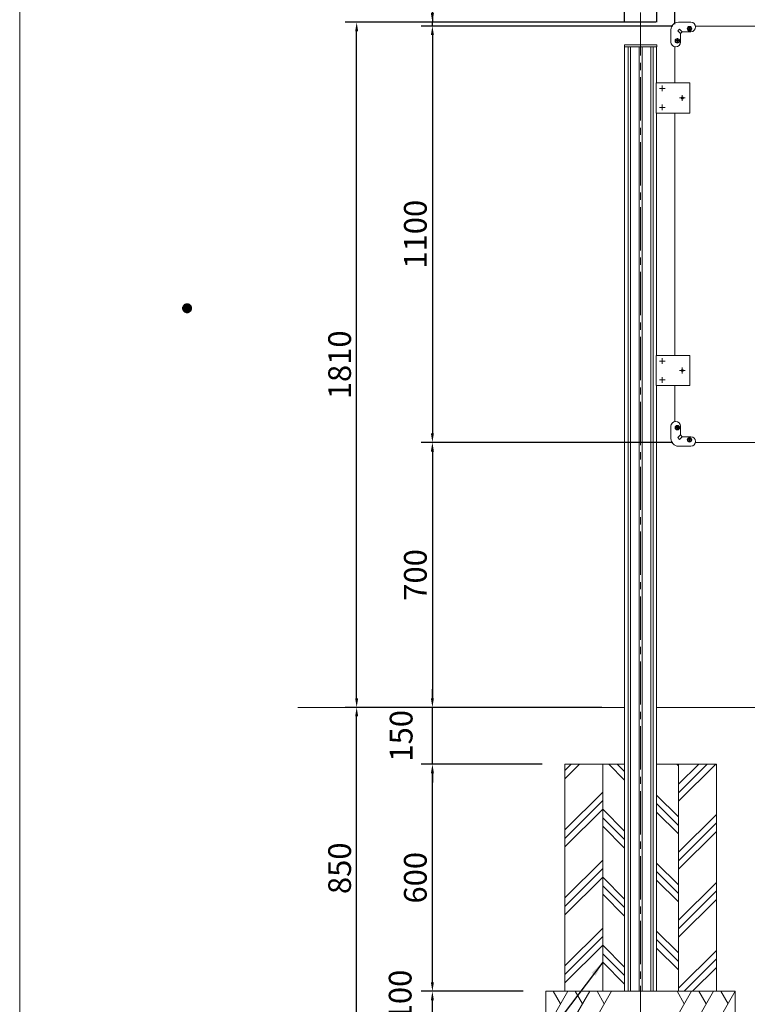
# Model space of a CAD drawing. Extents: x 0 to 8441, y 0 to 5940.
# Drawn here: x 0 to 1922, y 1352 to 3953 of the extents above; entities that cross this region are included whole.
import ezdxf
from ezdxf.enums import TextEntityAlignment as Align

# ---------------------------------------------------------------- set-up
doc = ezdxf.new("R2010")
doc.units = 0
doc.header["$LTSCALE"] = 6
doc.linetypes.add('CENTER2', pattern=[28.575, 19.05, -3.175, 3.175, -3.175])
doc.layers.get('0').update_dxf_attribs({"linetype": 'CONTINUOUS', "lineweight": 15})
doc.layers.get('DEFPOINTS').update_dxf_attribs({"linetype": 'CONTINUOUS', "lineweight": 15})
for name, color, linetype, lineweight in [('P005', 91, 'CONTINUOUS', 15), ('P006', 141, 'CONTINUOUS', 15), ('P014', 61, 'CONTINUOUS', 15), ('P015', 111, 'CONTINUOUS', 15), ('P019', 71, 'CONTINUOUS', 15), ('P919', 75, 'CONTINUOUS', 5), ('P920', 125, 'CONTINUOUS', 5), ('P_1CENTER', 2, 'CONTINUOUS', 15), ('P_2DIM', 6, 'CONTINUOUS', 15), ('P_5DRAWFRAME', 104, 'CONTINUOUS', 15), ('P_7THICK', 7, 'CONTINUOUS', 15)]:
    doc.layers.add(name, color=color, linetype=linetype, lineweight=lineweight)
doc.styles.add('BIGFONT', font='simplex.shx', dxfattribs={"bigfont": 'bigfont.shx'})
doc.dimstyles.new('DIMBIGFONT$0', dxfattribs={"dimtxt": 3, "dimasz": 1.2, "dimexe": 1.5, "dimexo": 3, "dimgap": 0.75, "dimtad": 1, "dimdec": 1, "dimdsep": 46, "dimtxsty": 'BIGFONT', "dimcen": 0, "dimclrt": 230, "dimadec": 0, "dimazin": 0, "dimtfac": 0.6, "dimtdec": 1, "dimtofl": 0, "dimtmove": 2, "dimatfit": 3, "dimfxl": 0, "dimtvp": 1, "dimtolj": 1, "dimarcsym": 0})
doc.dimstyles.new('DIMBIGFONT$7', dxfattribs={"dimtxt": 3, "dimasz": 2, "dimexe": 1.5, "dimexo": 3, "dimgap": 0.75, "dimtad": 1, "dimdec": 1, "dimdsep": 46, "dimtxsty": 'BIGFONT', "dimsah": 1, "dimcen": 0, "dimclrt": 230, "dimadec": 0, "dimazin": 0, "dimtfac": 0.6, "dimtdec": 1, "dimtofl": 0, "dimtmove": 0, "dimatfit": 3, "dimfxl": 0, "dimtvp": 1, "dimtolj": 1, "dimarcsym": 0})

# ---------------------------------------------------------------- blocks, each defined once
blk = doc.blocks.new('*D11')
at = {"layer": 'DEFPOINTS', "color": 0}
for p in [(889.9, 3946.5), (1739.9, 3946.5), (1507.6, 2136.5)]:
    blk.add_point(p, dxfattribs=at)
at = {"layer": 'P_2DIM', "color": 0, "lineweight": -2}
for p, q in [((1679.9, 3946.5), (859.9, 3946.5)), ((889.9, 2160.5), (889.9, 3922.5)), ((1447.6, 2136.5), (859.9, 2136.5))]:
    blk.add_line(p, q, dxfattribs=at)
at = {"layer": 'P_2DIM', "color": 0}
for points in [[(885.9, 3922.5), (893.9, 3922.5), (889.9, 3946.5)], [(885.9, 2160.5), (893.9, 2160.5), (889.9, 2136.5)]]:
    blk.add_solid(points, dxfattribs=at)
at = {"layer": 'P_2DIM', "color": 230, "insert": (844.9, 3041.5), "char_height": 60, "attachment_point": 5, "rotation": 90, "style": 'BIGFONT'}
blk.add_mtext('\\A1;1810', dxfattribs=at)
blk = doc.blocks.new('*D12')
at = {"layer": 'DEFPOINTS', "color": 0}
for p in [(1784.7, 2836.5), (1089.9, 2136.5), (1597.6, 2136.5)]:
    blk.add_point(p, dxfattribs=at)
at = {"layer": 'P_2DIM', "color": 0, "lineweight": -2}
for p, q in [((1724.7, 2836.5), (1059.9, 2836.5)), ((1089.9, 2812.5), (1089.9, 2160.5)), ((1537.6, 2136.5), (1059.9, 2136.5))]:
    blk.add_line(p, q, dxfattribs=at)
at = {"layer": 'P_2DIM', "color": 0}
for points in [[(1085.9, 2812.5), (1093.9, 2812.5), (1089.9, 2836.5)], [(1085.9, 2160.5), (1093.9, 2160.5), (1089.9, 2136.5)]]:
    blk.add_solid(points, dxfattribs=at)
at = {"layer": 'P_2DIM', "color": 230, "insert": (1044.9, 2486.5), "char_height": 60, "attachment_point": 5, "rotation": 90, "style": 'BIGFONT'}
blk.add_mtext('\\A1;700', dxfattribs=at)
blk = doc.blocks.new('*D13')
at = {"layer": 'DEFPOINTS', "color": 0}
for p in [(1089.9, 3946.5), (1739.9, 3946.5), (1784.7, 3936.5)]:
    blk.add_point(p, dxfattribs=at)
at = {"layer": 'P_2DIM', "color": 0, "lineweight": -2}
for p, q in [((1089.9, 4124.6), (1089.9, 3946.5)), ((1089.9, 3970.5), (1089.9, 3994.5)), ((1679.9, 3946.5), (1059.9, 3946.5)), ((1724.7, 3936.5), (1059.9, 3936.5)), ((1089.9, 3936.5), (1089.9, 3946.5)), ((1089.9, 3912.5), (1089.9, 3888.5))]:
    blk.add_line(p, q, dxfattribs=at)
at = {"layer": 'P_2DIM', "color": 0}
for points in [[(1085.9, 3970.5), (1093.9, 3970.5), (1089.9, 3946.5)], [(1085.9, 3912.5), (1093.9, 3912.5), (1089.9, 3936.5)]]:
    blk.add_solid(points, dxfattribs=at)
at = {"layer": 'P_2DIM', "color": 230, "insert": (1044.9, 4066.7), "char_height": 60, "attachment_point": 5, "rotation": 90, "style": 'BIGFONT'}
blk.add_mtext('\\A1;10', dxfattribs=at)
blk = doc.blocks.new('*D14')
at = {"layer": 'DEFPOINTS', "color": 0}
for p in [(1784.7, 3936.5), (1089.9, 2836.5), (1784.7, 2836.5)]:
    blk.add_point(p, dxfattribs=at)
at = {"layer": 'P_2DIM', "color": 0, "lineweight": -2}
for p, q in [((1724.7, 3936.5), (1059.9, 3936.5)), ((1089.9, 3912.5), (1089.9, 2860.5)), ((1724.7, 2836.5), (1059.9, 2836.5))]:
    blk.add_line(p, q, dxfattribs=at)
at = {"layer": 'P_2DIM', "color": 0}
for points in [[(1085.9, 3912.5), (1093.9, 3912.5), (1089.9, 3936.5)], [(1085.9, 2860.5), (1093.9, 2860.5), (1089.9, 2836.5)]]:
    blk.add_solid(points, dxfattribs=at)
at = {"layer": 'P_2DIM', "color": 230, "insert": (1044.9, 3386.5), "char_height": 60, "attachment_point": 5, "rotation": 90, "style": 'BIGFONT'}
blk.add_mtext('\\A1;1100', dxfattribs=at)
blk = doc.blocks.new('*D15')
at = {"layer": 'DEFPOINTS', "color": 0}
for p in [(2629.9, 4191.5), (1729.9, 3881.8), (2629.9, 3881.8)]:
    blk.add_point(p, dxfattribs=at)
at = {"layer": 'P_2DIM', "color": 0, "lineweight": -2}
for p, q in [((1729.9, 3941.8), (1729.9, 4221.5)), ((2629.9, 3941.8), (2629.9, 4221.5)), ((1753.9, 4191.5), (2605.9, 4191.5))]:
    blk.add_line(p, q, dxfattribs=at)
at = {"layer": 'P_2DIM', "color": 0}
for points in [[(1753.9, 4195.5), (1753.9, 4187.5), (1729.9, 4191.5)], [(2605.9, 4195.5), (2605.9, 4187.5), (2629.9, 4191.5)]]:
    blk.add_solid(points, dxfattribs=at)
at = {"layer": 'P_2DIM', "color": 230, "insert": (2179.9, 4236.5), "char_height": 60, "attachment_point": 5, "style": 'BIGFONT'}
blk.add_mtext('\\A1;900', dxfattribs=at)
blk = doc.blocks.new('*D16')
at = {"layer": 'DEFPOINTS', "color": 0}
for p in [(3442.4, 4391.5), (1597.4, 3973.8), (3442.4, 3886.5)]:
    blk.add_point(p, dxfattribs=at)
at = {"layer": 'P_2DIM', "color": 0, "lineweight": -2}
for p, q in [((1597.4, 4033.8), (1597.4, 4421.5)), ((3442.4, 3946.5), (3442.4, 4421.5)), ((1621.4, 4391.5), (3418.4, 4391.5))]:
    blk.add_line(p, q, dxfattribs=at)
at = {"layer": 'P_2DIM', "color": 0}
for points in [[(1621.4, 4395.5), (1621.4, 4387.5), (1597.4, 4391.5)], [(3418.4, 4395.5), (3418.4, 4387.5), (3442.4, 4391.5)]]:
    blk.add_solid(points, dxfattribs=at)
at = {"layer": 'P_2DIM', "color": 230, "insert": (2519.9, 4436.5), "char_height": 60, "attachment_point": 5, "style": 'BIGFONT'}
blk.add_mtext('\\A1;1845', dxfattribs=at)
blk = doc.blocks.new('*D17')
at = {"layer": 'DEFPOINTS', "color": 0}
for p in [(1597.4, 4191.5), (1597.4, 3886.5), (1682.4, 3886.5)]:
    blk.add_point(p, dxfattribs=at)
at = {"layer": 'P_2DIM', "color": 0, "lineweight": -2}
for p, q in [((1597.4, 3946.5), (1597.4, 4221.5)), ((1682.4, 3946.5), (1682.4, 4221.5)), ((1350.8, 4191.5), (1597.4, 4191.5)), ((1658.4, 4191.5), (1621.4, 4191.5))]:
    blk.add_line(p, q, dxfattribs=at)
at = {"layer": 'P_2DIM', "color": 0}
for points in [[(1621.4, 4195.5), (1621.4, 4187.5), (1597.4, 4191.5)], [(1658.4, 4195.5), (1658.4, 4187.5), (1682.4, 4191.5)]]:
    blk.add_solid(points, dxfattribs=at)
at = {"layer": 'P_2DIM', "color": 230, "insert": (1444.4, 4236.5), "char_height": 60, "attachment_point": 5, "style": 'BIGFONT'}
blk.add_mtext('\\A1;φ85', dxfattribs=at)
blk = doc.blocks.new('*D18')
at = {"layer": 'DEFPOINTS', "color": 0}
for p in [(1682.4, 4191.5), (1682.4, 3886.5), (1729.9, 3881.8)]:
    blk.add_point(p, dxfattribs=at)
at = {"layer": 'P_2DIM', "color": 0, "lineweight": -2}
for p, q in [((1534.9, 4333.7), (1322, 4333.7)), ((1706.2, 4191.5), (1534.9, 4333.7)), ((1682.4, 3946.5), (1682.4, 4221.5)), ((1729.9, 3941.8), (1729.9, 4221.5)), ((1658.4, 4191.5), (1634.4, 4191.5)), ((1729.9, 4191.5), (1682.4, 4191.5)), ((1753.9, 4191.5), (1777.9, 4191.5))]:
    blk.add_line(p, q, dxfattribs=at)
at = {"layer": 'P_2DIM', "color": 0}
for points in [[(1658.4, 4195.5), (1658.4, 4187.5), (1682.4, 4191.5)], [(1753.9, 4195.5), (1753.9, 4187.5), (1729.9, 4191.5)]]:
    blk.add_solid(points, dxfattribs=at)
at = {"layer": 'P_2DIM', "color": 230, "insert": (1428.4, 4378.7), "char_height": 60, "attachment_point": 5, "style": 'BIGFONT'}
blk.add_mtext('\\A1;47.5', dxfattribs=at)
blk = doc.blocks.new('A$C4476576E')
at = {"layer": 'P919'}
for p, q in [((0, 0), (57.7, 100)), ((38.5, 66.7), (19.3, 100)), ((57.7, 0), (115.5, 100)), ((96.3, 66.7), (77, 100)), ((115.5, 0), (173.2, 100)), ((154, 66.7), (134.8, 100)), ((19.2, 33.3), (38.4, 0)), ((77, 33.3), (96.2, 0)), ((134.7, 33.3), (153.9, 0))]:
    blk.add_line(p, q, dxfattribs=at)
blk = doc.blocks.new('*D22')
at = {"layer": 'DEFPOINTS', "color": 0}
for p in [(1439.9, 1386.5), (1839.9, 1386.5), (1839.9, 1073.9)]:
    blk.add_point(p, dxfattribs=at)
at = {"layer": 'P_2DIM', "color": 0, "lineweight": -2}
for p, q in [((1439.9, 1326.5), (1439.9, 1043.9)), ((1839.9, 1326.5), (1839.9, 1043.9)), ((1463.9, 1073.9), (1815.9, 1073.9))]:
    blk.add_line(p, q, dxfattribs=at)
at = {"layer": 'P_2DIM', "color": 0}
for points in [[(1463.9, 1077.9), (1463.9, 1069.9), (1439.9, 1073.9)], [(1815.9, 1077.9), (1815.9, 1069.9), (1839.9, 1073.9)]]:
    blk.add_solid(points, dxfattribs=at)
at = {"layer": 'P_2DIM', "color": 230, "insert": (1639.9, 1118.9), "char_height": 60, "attachment_point": 5, "style": 'BIGFONT'}
blk.add_mtext('\\A1;□400', dxfattribs=at)
blk = doc.blocks.new('*D24')
at = {"layer": 'DEFPOINTS', "color": 0}
for p in [(1089.9, 2136.5), (1597.6, 2136.5), (1439.9, 1986.5)]:
    blk.add_point(p, dxfattribs=at)
at = {"layer": 'P_2DIM', "color": 0, "lineweight": -2}
for p, q in [((1089.9, 2160.5), (1089.9, 2184.5)), ((1537.6, 2136.5), (1059.9, 2136.5)), ((1089.9, 1986.5), (1089.9, 2136.5)), ((1379.9, 1986.5), (1059.9, 1986.5)), ((1089.9, 1962.5), (1089.9, 1938.5))]:
    blk.add_line(p, q, dxfattribs=at)
at = {"layer": 'P_2DIM', "color": 0}
for points in [[(1085.9, 2160.5), (1093.9, 2160.5), (1089.9, 2136.5)], [(1085.9, 1962.5), (1093.9, 1962.5), (1089.9, 1986.5)]]:
    blk.add_solid(points, dxfattribs=at)
at = {"layer": 'P_2DIM', "color": 230, "insert": (1007.4, 2061.5), "char_height": 60, "attachment_point": 5, "rotation": 90, "style": 'BIGFONT'}
blk.add_mtext('\\A1;150', dxfattribs=at)
blk = doc.blocks.new('*D25')
at = {"layer": 'DEFPOINTS', "color": 0}
for p in [(889.9, 2136.5), (1597.6, 2136.5), (1389.9, 1286.5)]:
    blk.add_point(p, dxfattribs=at)
at = {"layer": 'P_2DIM', "color": 0, "lineweight": -2}
for p, q in [((1537.6, 2136.5), (859.9, 2136.5)), ((889.9, 1310.5), (889.9, 2112.5)), ((1329.9, 1286.5), (859.9, 1286.5))]:
    blk.add_line(p, q, dxfattribs=at)
at = {"layer": 'P_2DIM', "color": 0}
for points in [[(885.9, 2112.5), (893.9, 2112.5), (889.9, 2136.5)], [(885.9, 1310.5), (893.9, 1310.5), (889.9, 1286.5)]]:
    blk.add_solid(points, dxfattribs=at)
at = {"layer": 'P_2DIM', "color": 230, "insert": (844.9, 1711.5), "char_height": 60, "attachment_point": 5, "rotation": 90, "style": 'BIGFONT'}
blk.add_mtext('\\A1;850', dxfattribs=at)
blk = doc.blocks.new('*D26')
at = {"layer": 'DEFPOINTS', "color": 0}
for p in [(1089.9, 1986.5), (1439.9, 1986.5), (1389.9, 1386.5)]:
    blk.add_point(p, dxfattribs=at)
at = {"layer": 'P_2DIM', "color": 0, "lineweight": -2}
for p, q in [((1379.9, 1986.5), (1059.9, 1986.5)), ((1089.9, 1410.5), (1089.9, 1962.5)), ((1329.9, 1386.5), (1059.9, 1386.5))]:
    blk.add_line(p, q, dxfattribs=at)
at = {"layer": 'P_2DIM', "color": 0}
for points in [[(1085.9, 1962.5), (1093.9, 1962.5), (1089.9, 1986.5)], [(1085.9, 1410.5), (1093.9, 1410.5), (1089.9, 1386.5)]]:
    blk.add_solid(points, dxfattribs=at)
at = {"layer": 'P_2DIM', "color": 230, "insert": (1044.9, 1686.5), "char_height": 60, "attachment_point": 5, "rotation": 90, "style": 'BIGFONT'}
blk.add_mtext('\\A1;600', dxfattribs=at)
blk = doc.blocks.new('*D27')
at = {"layer": 'DEFPOINTS', "color": 0}
for p in [(1089.9, 1386.5), (1389.9, 1386.5), (1389.9, 1286.5)]:
    blk.add_point(p, dxfattribs=at)
at = {"layer": 'P_2DIM', "color": 0, "lineweight": -2}
for p, q in [((1329.9, 1386.5), (1059.9, 1386.5)), ((1089.9, 1310.5), (1089.9, 1362.5)), ((1329.9, 1286.5), (1059.9, 1286.5))]:
    blk.add_line(p, q, dxfattribs=at)
at = {"layer": 'P_2DIM', "color": 0}
for points in [[(1085.9, 1362.5), (1093.9, 1362.5), (1089.9, 1386.5)], [(1085.9, 1310.5), (1093.9, 1310.5), (1089.9, 1286.5)]]:
    blk.add_solid(points, dxfattribs=at)
at = {"layer": 'P_2DIM', "color": 230, "insert": (1004.8, 1375.4), "char_height": 60, "attachment_point": 5, "rotation": 90, "style": 'BIGFONT'}
blk.add_mtext('\\A1;100', dxfattribs=at)
blk = doc.blocks.new('A$C4FC45AB2')
at = {"layer": 'P014'}
blk.add_lwpolyline([(-42.5, 5), (42.5, 5), (42.5, 0), (-42.5, 0)], close=True, dxfattribs=at)
blk = doc.blocks.new('DFP3')
at = {"color": 0}
for p, q in [((21.5, 159.55), (22.1, 160.15)), ((21.5, 159.48), (22.17, 160.15)), ((21.5, 159.63), (22.02, 160.15)), ((21.51, 159.42), (22.23, 160.14)), ((21.52, 159.71), (21.94, 160.13)), ((21.53, 159.37), (22.28, 160.12)), ((21.55, 159.32), (22.33, 160.1)), ((21.57, 159.83), (21.82, 160.08)), ((21.57, 159.27), (22.38, 160.08)), ((21.6, 159.22), (22.43, 160.05)), ((21.63, 159.18), (22.47, 160.02)), ((21.66, 159.14), (22.51, 159.99)), ((21.69, 159.99), (22.54, 159.14)), ((21.73, 160.02), (22.57, 159.18)), ((21.77, 160.05), (22.6, 159.22)), ((21.82, 160.08), (22.63, 159.27)), ((21.87, 160.1), (22.65, 159.32)), ((21.92, 160.12), (22.67, 159.37)), ((21.97, 160.14), (22.69, 159.42)), ((22.03, 160.15), (22.7, 159.48)), ((22.1, 160.15), (22.7, 159.55)), ((22.18, 160.14), (22.69, 159.63)), ((22.27, 160.13), (22.68, 159.72)), ((22.39, 160.08), (22.63, 159.84)), ((21.5, 159.62), (22.17, 158.95)), ((21.5, 159.55), (22.1, 158.95)), ((21.5, 159.47), (22.02, 158.95)), ((21.51, 159.68), (22.23, 158.96)), ((21.52, 159.39), (21.94, 158.97)), ((21.53, 159.73), (22.28, 158.98)), ((21.55, 159.78), (22.33, 159)), ((21.57, 159.83), (22.38, 159.02)), ((21.57, 159.27), (21.82, 159.02)), ((21.6, 159.88), (22.43, 159.05)), ((21.63, 159.92), (22.47, 159.08)), ((21.66, 159.96), (22.51, 159.11)), ((21.69, 159.11), (22.54, 159.96)), ((21.73, 159.08), (22.57, 159.92)), ((21.77, 159.05), (22.6, 159.88)), ((21.82, 159.02), (22.63, 159.83)), ((21.87, 159), (22.65, 159.78)), ((21.92, 158.98), (22.67, 159.73)), ((21.97, 158.96), (22.69, 159.68)), ((22.03, 158.95), (22.7, 159.62)), ((22.1, 158.95), (22.7, 159.55)), ((22.18, 158.96), (22.69, 159.47)), ((22.27, 158.97), (22.68, 159.38)), ((22.39, 159.02), (22.63, 159.26))]:
    blk.add_line(p, q, dxfattribs=at)
at = {"layer": 'DEFPOINTS', "color": 0}
blk.add_line((0, 297), (0, 0), dxfattribs=at)
at = {"color": 83, "ltscale": 0.5, "style": 'BIGFONT', "flags": 8}
for tag, p in [('REV04', (26.47, 27.61)), ('REV03', (26.47, 21.7)), ('REV02', (26.47, 15.58)), ('REV01', (26.47, 10.33))]:
    blk.add_attdef(tag, text='', height=2, dxfattribs=at).set_placement(p, align=Align.BOTTOM_LEFT)
for tag, p in [('REVD4', (80.98, 27.61)), ('R4D', (92.67, 27.61)), ('R4C', (101.8, 27.61)), ('R4A', (110.92, 27.61)), ('REVD3', (80.98, 21.7)), ('R3D', (92.67, 21.7)), ('R3C', (101.8, 21.7)), ('R3A', (110.92, 21.7)), ('REVD2', (80.98, 15.58)), ('R2D', (92.67, 15.58)), ('R2C', (101.8, 15.58)), ('R2A', (110.92, 15.58)), ('REVD1', (80.98, 10.33)), ('R1D', (92.67, 10.33)), ('R1C', (101.8, 10.33)), ('R1A', (110.92, 10.33))]:
    blk.add_attdef(tag, text='', height=2, dxfattribs=at).set_placement(p, align=Align.BOTTOM_CENTER)
at = {"color": 83, "style": 'BIGFONT'}
for tag, height, p in [('PROJECT1', 4, (283.38, 25.6)), ('DATE', 3, (344.68, 25.84)), ('SCALE', 3, (379.68, 25.84)), ('PROJECT2', 4, (284.2, 17.84)), ('PROJECT3', 4, (284.2, 10.57)), ('DWGNO', 3, (358.68, 10.57))]:
    blk.add_attdef(tag, text='', height=height, dxfattribs=at).set_placement(p, align=Align.BOTTOM_CENTER)

msp = doc.modelspace()

# ---------------------------------------------------------------- hatches: boundary and pattern name
at = {"layer": 'P919'}
h = msp.add_hatch(dxfattribs=at)
h.set_pattern_fill('PLAST', color=256, scale=20, angle=45, style=0)
h.set_pattern_definition([(45, (259.92, 49.19), (-89.8026, 89.8026), []), (45, (248.69, 60.42), (-89.8026, 89.8026), []), (45, (237.47, 71.64), (-89.8026, 89.8026), [])])
h.paths.add_polyline_path([(1539.917, 1986.518), (1439.917, 1986.518), (1439.917, 1386.518), (1539.917, 1386.518)])
h.paths.add_polyline_path([(1839.917, 1986.518), (1739.917, 1986.518), (1739.917, 1386.518), (1839.917, 1386.518)])
h = msp.add_hatch(dxfattribs=at)
h.set_pattern_fill('PLAST', color=256, scale=20, angle=315, style=0)
h.set_pattern_definition([(315, (259.92, 49.19), (89.8026, 89.8026), []), (315, (271.14, 60.42), (89.8026, 89.8026), []), (315, (282.37, 71.64), (89.8026, 89.8026), [])])
h.paths.add_polyline_path([(1597.65, 1986.518), (1539.917, 1986.518), (1539.917, 1386.518), (1597.65, 1386.518)])
h.paths.add_polyline_path([(1739.917, 1986.518), (1682.184, 1986.518), (1682.184, 1386.518), (1739.917, 1386.518)])

# ---------------------------------------------------------------- linework, layer by layer
at = {"layer": 'P005'}
for points in [[(2575.169, 3936.518), (1784.664, 3936.518)], [(1729.917, 3881.77), (1729.917, 3786.518)], [(1729.917, 3706.518), (1729.917, 3066.518)], [(1729.917, 2986.518), (1729.917, 2891.265)], [(1784.664, 2836.518), (2575.169, 2836.518)]]:
    msp.add_lwpolyline(points, dxfattribs=at)
at = {"layer": 'P006'}
for p, q in [((1597.65, 3881.518), (1597.65, 1386.518)), ((1607.019, 3881.518), (1607.019, 1386.518)), ((1613.032, 3881.518), (1613.032, 1386.518)), ((1635.681, 3881.518), (1635.681, 1386.518)), ((1644.181, 3881.518), (1644.181, 1386.518)), ((1666.802, 3881.518), (1666.802, 1386.518)), ((1672.814, 3881.518), (1672.814, 1386.518)), ((1682.184, 3881.518), (1682.184, 3786.518)), ((1682.184, 3706.518), (1682.184, 3066.518)), ((1682.184, 2986.518), (1682.184, 1386.518)), ((1597.65, 1386.518), (1682.184, 1386.518))]:
    msp.add_line(p, q, dxfattribs=at)
for points in [[(1680.621, 3706.518), (1680.621, 3786.518), (1769.903, 3786.518), (1769.903, 3706.518)], [(1680.621, 2986.518), (1680.621, 3066.518), (1769.903, 3066.518), (1769.903, 2986.518)]]:
    msp.add_lwpolyline(points, close=True, dxfattribs=at)
at = {"layer": 'P015'}
for p, q in [((1742.866, 3928.568), (1737.866, 3923.568)), ((1742.866, 3928.568), (1749.917, 3921.518)), ((1737.866, 3923.568), (1744.917, 3916.518)), ((1737.866, 2849.467), (1744.917, 2856.518)), ((1742.866, 2844.467), (1737.866, 2849.467)), ((1742.866, 2844.467), (1749.917, 2851.518))]:
    msp.add_line(p, q, dxfattribs=at)
for points in [[(1772.417, 3946.518, -1), (1772.417, 3921.518), (1749.917, 3921.518), (1744.917, 3916.518), (1744.917, 3894.018, -1), (1719.917, 3894.018), (1719.917, 3926.518, -0.41421356), (1739.917, 3946.518)], [(1772.417, 2826.518, 1), (1772.417, 2851.518), (1749.917, 2851.518), (1744.917, 2856.518), (1744.917, 2879.018, 1), (1719.917, 2879.018), (1719.917, 2846.518, 0.41421356), (1739.917, 2826.518)]]:
    msp.add_lwpolyline(points, format="xyb", close=True, dxfattribs=at)
for centre in [(1768.917, 3929.518), (1736.917, 3897.517), (1736.917, 2875.518), (1768.917, 2843.518)]:
    msp.add_circle(centre, 6, dxfattribs=at)
for centre, start, end in [((1745.417, 3916.311), 135, 180), ((1750.124, 3921.018), 90, 135), ((1745.417, 2856.725), 180, 225), ((1750.124, 2852.018), 225, 270)]:
    msp.add_arc(centre, 0.5, start, end, dxfattribs=at)
at = {"layer": 'P019'}
for p, q in [((1539.917, 1386.518), (1539.917, 1986.518)), ((1739.917, 1386.518), (1739.917, 1986.518))]:
    msp.add_line(p, q, dxfattribs=at)
for points in [[(1439.917, 1986.518), (1597.65, 1986.518), (1597.65, 1386.518), (1439.917, 1386.518)], [(1839.917, 1986.518), (1682.184, 1986.518), (1682.184, 1386.518), (1839.917, 1386.518)], [(1389.917, 1286.518), (1889.917, 1286.518), (1889.917, 1386.518), (1389.917, 1386.518)]]:
    msp.add_lwpolyline(points, close=True, dxfattribs=at)
at = {"layer": 'P920'}
for p, q in [((1768.447, 3929.988), (1766.767, 3929.988)), ((1766.767, 3929.988), (1766.767, 3929.048)), ((1766.767, 3929.048), (1768.447, 3929.048)), ((1768.447, 3931.668), (1768.447, 3929.988)), ((1769.387, 3931.668), (1768.447, 3931.668)), ((1768.447, 3929.048), (1768.447, 3927.368)), ((1769.387, 3929.988), (1769.387, 3931.668)), ((1771.067, 3929.988), (1769.387, 3929.988)), ((1769.387, 3927.368), (1769.387, 3929.048)), ((1769.387, 3929.048), (1771.067, 3929.048)), ((1771.067, 3929.048), (1771.067, 3929.988)), ((1768.447, 3927.368), (1769.387, 3927.368)), ((1736.447, 3897.987), (1734.767, 3897.987)), ((1734.767, 3897.987), (1734.767, 3897.047)), ((1734.767, 3897.047), (1736.447, 3897.047)), ((1737.387, 3899.667), (1736.447, 3899.667)), ((1736.447, 3899.667), (1736.447, 3897.987)), ((1736.447, 3897.047), (1736.447, 3895.367)), ((1736.447, 3895.367), (1737.387, 3895.367)), ((1737.387, 3897.987), (1737.387, 3899.667)), ((1739.067, 3897.987), (1737.387, 3897.987)), ((1737.387, 3895.367), (1737.387, 3897.047)), ((1737.387, 3897.047), (1739.067, 3897.047)), ((1739.067, 3897.047), (1739.067, 3897.987)), ((1747.517, 3747.018), (1747.517, 3746.018)), ((1748.417, 3747.018), (1747.517, 3747.018)), ((1748.417, 3746.018), (1747.517, 3746.018)), ((1749.417, 3748.918), (1749.417, 3748.018)), ((1750.417, 3748.918), (1749.417, 3748.918)), ((1750.417, 3748.918), (1750.417, 3748.018)), ((1752.317, 3747.018), (1751.417, 3747.018)), ((1752.317, 3746.018), (1751.417, 3746.018)), ((1752.317, 3747.018), (1752.317, 3746.018)), ((1749.417, 3745.018), (1749.417, 3744.118)), ((1750.417, 3744.118), (1749.417, 3744.118)), ((1750.417, 3745.018), (1750.417, 3744.118)), ((1748.417, 3027.018), (1747.517, 3027.018)), ((1747.517, 3027.018), (1747.517, 3026.018)), ((1748.417, 3026.018), (1747.517, 3026.018)), ((1750.417, 3028.918), (1749.417, 3028.918)), ((1749.417, 3028.918), (1749.417, 3028.018)), ((1749.417, 3025.018), (1749.417, 3024.118)), ((1750.417, 3024.118), (1749.417, 3024.118)), ((1750.417, 3028.918), (1750.417, 3028.018)), ((1750.417, 3025.018), (1750.417, 3024.118)), ((1752.317, 3027.018), (1751.417, 3027.018)), ((1752.317, 3026.018), (1751.417, 3026.018)), ((1752.317, 3027.018), (1752.317, 3026.018)), ((1734.767, 2875.988), (1736.447, 2875.988)), ((1734.767, 2875.048), (1734.767, 2875.988)), ((1736.447, 2875.048), (1734.767, 2875.048)), ((1736.447, 2877.668), (1737.387, 2877.668)), ((1736.447, 2875.988), (1736.447, 2877.668)), ((1736.447, 2873.368), (1736.447, 2875.048)), ((1737.387, 2873.368), (1736.447, 2873.368)), ((1737.387, 2877.668), (1737.387, 2875.988)), ((1737.387, 2875.988), (1739.067, 2875.988)), ((1737.387, 2875.048), (1737.387, 2873.368)), ((1739.067, 2875.048), (1737.387, 2875.048)), ((1739.067, 2875.988), (1739.067, 2875.048)), ((1766.767, 2843.988), (1768.447, 2843.988)), ((1766.767, 2843.048), (1766.767, 2843.988)), ((1768.447, 2843.048), (1766.767, 2843.048)), ((1768.447, 2845.668), (1769.387, 2845.668)), ((1768.447, 2843.988), (1768.447, 2845.668)), ((1768.447, 2841.368), (1768.447, 2843.048)), ((1769.387, 2841.368), (1768.447, 2841.368)), ((1769.387, 2845.668), (1769.387, 2843.988)), ((1769.387, 2843.988), (1771.067, 2843.988)), ((1769.387, 2843.048), (1769.387, 2841.368)), ((1771.067, 2843.048), (1769.387, 2843.048)), ((1771.067, 2843.988), (1771.067, 2843.048))]:
    msp.add_line(p, q, dxfattribs=at)
for centre in [(1768.917, 3929.518), (1736.917, 3897.517), (1736.917, 2875.518), (1768.917, 2843.518)]:
    msp.add_circle(centre, 4.7, dxfattribs=at)
at = {"layer": 'P920', "ltscale": 51}
for centre in [(1749.917, 3746.518), (1749.917, 3026.518)]:
    msp.add_circle(centre, 3, dxfattribs=at)
at = {"layer": 'P920'}
for centre, start, end in [((1748.417, 3748.018), 269.99997, 0.00002), ((1748.417, 3745.018), 0.00004, 90.000018), ((1751.417, 3748.018), 180, 269.99998), ((1751.417, 3745.018), 90.000018, 180), ((1748.417, 3028.018), 269.99997, 0.00002), ((1748.417, 3025.018), 0.00004, 90.000018), ((1751.417, 3028.018), 180, 269.99998), ((1751.417, 3025.018), 90.000018, 180)]:
    msp.add_arc(centre, 1, start, end, dxfattribs=at)
at = {"layer": 'P_1CENTER', "linetype": 'CENTER2'}
for p, q in [((1639.917, 1286.518), (1639.917, 3972.123)), ((1775.519, 3929.518), (1762.315, 3929.518)), ((1768.917, 3936.12), (1768.917, 3922.916)), ((1736.917, 3904.119), (1736.917, 3890.915)), ((1743.519, 3897.517), (1730.315, 3897.517)), ((1743.519, 2875.518), (1730.315, 2875.518)), ((1736.917, 2868.916), (1736.917, 2882.12)), ((1775.519, 2843.518), (1762.315, 2843.518)), ((1768.917, 2836.916), (1768.917, 2850.12))]:
    msp.add_line(p, q, dxfattribs=at)
at = {"layer": 'P_1CENTER', "linetype": 'CENTER2', "ltscale": 0.5}
for p, q in [((1696.911, 3764.018), (1696.911, 3779.018)), ((1704.411, 3771.518), (1689.411, 3771.518)), ((1757.417, 3746.518), (1742.417, 3746.518)), ((1749.917, 3739.018), (1749.917, 3754.018)), ((1704.411, 3721.518), (1689.411, 3721.518)), ((1696.911, 3714.018), (1696.911, 3729.018)), ((1704.411, 3051.518), (1689.411, 3051.518)), ((1696.911, 3044.018), (1696.911, 3059.018)), ((1757.417, 3026.518), (1742.417, 3026.518)), ((1749.917, 3019.018), (1749.917, 3034.018)), ((1704.411, 3001.518), (1689.411, 3001.518)), ((1696.911, 2994.018), (1696.911, 3009.018))]:
    msp.add_line(p, q, dxfattribs=at)
at = {"layer": 'P_7THICK'}
for p, q in [((734.5, 2136.518), (1597.65, 2136.518)), ((1682.184, 2136.518), (2677.65, 2136.518))]:
    msp.add_line(p, q, dxfattribs=at)

# ---------------------------------------------------------------- block references
at = {"layer": 'P919'}
for p in [(1389.917, 1286.518), (1716.712, 1286.518)]:
    msp.add_blockref('A$C4476576E', p, dxfattribs=at)
at = {"layer": 'P_5DRAWFRAME', "xscale": 20, "yscale": 20, "zscale": 20}
msp.add_blockref('DFP3', (0, 0), dxfattribs=at)
at = {"layer": 'P_5DRAWFRAME'}
msp.add_blockref('A$C4FC45AB2', (1639.917, 3881.518), dxfattribs=at)

# ---------------------------------------------------------------- dimensions: what is measured, and where the dimension line sits
at = {"layer": 'P_2DIM'}
for base, p1, p2, picture, middle in [((3442.417, 4391.518), (1597.417, 3973.845), (3442.417, 3886.518), '*D16', (2519.917, 4436.518)), ((2629.917, 4191.518), (1729.917, 3881.77), (2629.917, 3881.77), '*D15', (2179.917, 4236.518))]:
    dim = msp.add_linear_dim(base=base, p1=p1, p2=p2, dimstyle='DIMBIGFONT$0', override={"dimscale": 20, "dimdec": 0, "dimtdec": 0}, dxfattribs=at)
    dim.commit()
    dim.dimension.update_dxf_attribs({"geometry": picture, "text_midpoint": middle})
dim = msp.add_linear_dim(base=(1682.417, 4191.518), p1=(1729.917, 3881.77), p2=(1682.417, 3886.518), dimstyle='DIMBIGFONT$0', override={"dimscale": 20, "dimdec": 2, "dimtdec": 0, "dimtmove": 1}, dxfattribs=at)
dim.commit()
dim.dimension.update_dxf_attribs({"geometry": '*D18', "text_midpoint": (1519.875, 4333.727), "dimtype": 160})
dim = msp.add_linear_dim(base=(1597.417, 4191.518), p1=(1682.417, 3886.518), p2=(1597.417, 3886.518), text='φ<>', dimstyle='DIMBIGFONT$0', override={"dimscale": 20, "dimdec": 0, "dimtdec": 0, "dimtmove": 1}, dxfattribs=at)
dim.commit()
dim.dimension.update_dxf_attribs({"geometry": '*D17', "text_midpoint": (1444.388, 4214.59), "dimtype": 160})
for base, p1, p2, override, picture, middle in [((1089.917, 3946.518), (1784.664, 3936.518), (1739.917, 3946.518), {"dimscale": 20, "dimdec": 0, "dimtdec": 0, "dimtmove": 1}, '*D13', (1066.272, 4066.722)), ((1089.917, 1386.518), (1389.917, 1286.518), (1389.917, 1386.518), {"dimscale": 20, "dimdec": 0, "dimtdec": 0}, '*D27', (1004.798, 1375.398))]:
    dim = msp.add_linear_dim(base=base, p1=p1, p2=p2, angle=90, dimstyle='DIMBIGFONT$0', override=override, dxfattribs=at)
    dim.commit()
    dim.dimension.update_dxf_attribs({"geometry": picture, "text_midpoint": middle, "dimtype": 160})
for base, p1, p2, override, picture, middle in [((889.917, 3946.518), (1507.65, 2136.518), (1739.917, 3946.518), {"dimscale": 20, "dimdec": 0, "dimtdec": 0}, '*D11', (844.917, 3041.518)), ((1089.917, 2836.518), (1784.664, 3936.518), (1784.664, 2836.518), {"dimscale": 20, "dimdec": 0, "dimtdec": 0}, '*D14', (1044.917, 3386.518)), ((1089.917, 2136.518), (1784.664, 2836.518), (1597.65, 2136.518), {"dimscale": 20, "dimdec": 0, "dimtdec": 0}, '*D12', (1044.917, 2486.518)), ((1089.917, 2136.518), (1439.917, 1986.518), (1597.65, 2136.518), {"dimscale": 20, "dimtad": 3, "dimtofl": 1, "dimatfit": 0}, '*D24', (1007.417, 2061.518)), ((889.917, 2136.518), (1389.917, 1286.518), (1597.65, 2136.518), {"dimscale": 20, "dimdec": 0, "dimtdec": 0}, '*D25', (844.917, 1711.518)), ((1089.917, 1986.518), (1389.917, 1386.518), (1439.917, 1986.518), {"dimscale": 20, "dimdec": 0, "dimtdec": 0}, '*D26', (1044.917, 1686.518))]:
    dim = msp.add_linear_dim(base=base, p1=p1, p2=p2, angle=90, dimstyle='DIMBIGFONT$0', override=override, dxfattribs=at)
    dim.commit()
    dim.dimension.update_dxf_attribs({"geometry": picture, "text_midpoint": middle})
dim = msp.add_linear_dim(base=(1839.917, 1073.865), p1=(1439.917, 1386.518), p2=(1839.917, 1386.518), text='□<>', dimstyle='DIMBIGFONT$0', override={"dimscale": 20, "dimdec": 0, "dimtdec": 0}, dxfattribs=at)
dim.commit()
dim.dimension.update_dxf_attribs({"geometry": '*D22', "text_midpoint": (1639.917, 1118.865)})

# ---------------------------------------------------------------- leaders
at = {"layer": 'P_2DIM', "annotation_type": 0, "has_hookline": 1, "hookline_direction": 1, "text_width": 583.429}
msp.add_leader([(1539.917, 1463.267), (1276.551, 1115.828), (1236.551, 1115.828)], dimstyle='DIMBIGFONT$7', override={"dimscale": 20, "dimdec": 0, "dimtdec": 0}, dxfattribs=at)

doc.saveas('drawing.dxf')
